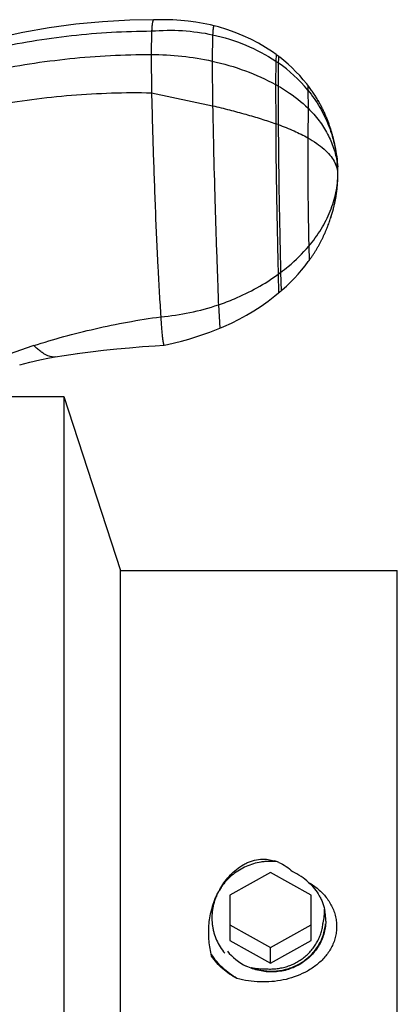
# Model space of a CAD drawing. Units: inches. Extents: x 0 to 11, y 0 to 8.5.
# Drawn here: x 4.3 to 4.4, y 3.3 to 3.6 of the extents above; entities that cross this region are included whole.
import ezdxf

# ---------------------------------------------------------------- set-up
doc = ezdxf.new("R2010")
doc.units = ezdxf.units.IN
doc.header["$LTSCALE"] = 0.605
doc.header["$MEASUREMENT"] = 0
doc.layers.add('ALL_ASSEMBLY_MEMBERS', color=7, linetype='CONTINUOUS')

msp = doc.modelspace()

# ---------------------------------------------------------------- linework, layer by layer
at = {"layer": 'ALL_ASSEMBLY_MEMBERS', "color": 7, "linetype": 'CONTINUOUS'}
for p, q in [((4.3545875405, 3.6225212962), (4.3473410765, 3.6224286946)), ((4.3545875405, 3.6225212962), (4.3545836182, 3.6225211991)), ((4.3557440938, 3.6225749434), (4.354583773, 3.6225341521)), ((4.3731671903, 3.6207185349), (4.3720793518, 3.6209787401)), ((4.3933700554, 3.6110538974), (4.3930466608, 3.6113011784)), ((4.4021166882, 3.6022913368), (4.4019873141, 3.6024588592)), ((4.4023327264, 3.6020075997), (4.4021145712, 3.6022940924)), ((4.4024404595, 3.6018641976), (4.4022264322, 3.6021478346)), ((4.4025502272, 3.6017167527), (4.4023352676, 3.6020042318)), ((4.4027583148, 3.6014334636), (4.4025472992, 3.6017207034)), ((4.4028624965, 3.6012897335), (4.4026563578, 3.6015728918)), ((4.4029693972, 3.6011409072), (4.4027615944, 3.6014289585)), ((4.4031736655, 3.6008526536), (4.4029657987, 3.6011459394)), ((4.4033744278, 3.6005642543), (4.403169779, 3.6008581863)), ((4.403571713, 3.6002757649), (4.4033702819, 3.6005702622)), ((4.4037655517, 3.5999872378), (4.4035673342, 3.6002822239)), ((4.4039559734, 3.5996987272), (4.4037609649, 3.5999941247)), ((4.4041430079, 3.5994102863), (4.4039512013, 3.5997060204)), ((4.4043266864, 3.5991219652), (4.4041380713, 3.5994179654)), ((4.4045070392, 3.5988338157), (4.4043216046, 3.5991300111)), ((4.4046840967, 3.5985458884), (4.4045018297, 3.5988422106)), ((4.404857891, 3.5982582312), (4.4046787753, 3.5985546166)), ((4.4050284529, 3.5979708935), (4.4048524719, 3.5982672779)), ((4.4051958135, 3.5976839235), (4.4050229489, 3.5979802456)), ((4.4053600054, 3.5973973668), (4.4051902356, 3.5976935699)), ((4.4055210599, 3.5971112704), (4.4053543636, 3.5974072977)), ((4.4056790102, 3.5968256776), (4.4055153627, 3.5971214778)), ((4.40583389, 3.5965406301), (4.4056732646, 3.5968361555)), ((4.4059857322, 3.5962561704), (4.4058281019, 3.5965513741)), ((4.4061345699, 3.5959723398), (4.4059799065, 3.5962671779)), ((4.4062804369, 3.5956891784), (4.4061287101, 3.5959836105)), ((4.4064233661, 3.5954067262), (4.4062745456, 3.5957007132)), ((4.4065633909, 3.5951250227), (4.4064174449, 3.5954185283)), ((4.4067005448, 3.5948441055), (4.4065574402, 3.5951370975)), ((4.4068348612, 3.5945640128), (4.4066945646, 3.5948564599)), ((4.4069663732, 3.5942847818), (4.4068288502, 3.5945766559)), ((4.4070951145, 3.5940064483), (4.4069603295, 3.5942977251)), ((4.4072211185, 3.5937290482), (4.4070890356, 3.5940197048)), ((4.4073444182, 3.5934526169), (4.407215001, 3.5937426331)), ((4.4074650475, 3.5931771881), (4.4073382581, 3.5934665479)), ((4.4075830394, 3.5929027958), (4.4074588403, 3.5931914845)), ((4.4076984273, 3.5926294733), (4.4075767802, 3.5929174792)), ((4.4078112445, 3.5923572525), (4.4076921103, 3.5926445678)), ((4.4079215243, 3.5920861655), (4.407804864, 3.5923727838)), ((4.4080292998, 3.5918162437), (4.4079150739, 3.5921021617)), ((4.4081346043, 3.5915475172), (4.4080227726, 3.5918327355)), ((4.4082374708, 3.5912800161), (4.4081279935, 3.5915645368)), ((4.4083379322, 3.5910137703), (4.4082307692, 3.5912975983)), ((4.4084360218, 3.5907488078), (4.4083311323, 3.5910319523)), ((4.4085317732, 3.5904851549), (4.4084291161, 3.5907676286)), ((4.4086252164, 3.5902228468), (4.408524754, 3.5905046556)), ((4.4087163765, 3.5899619333), (4.408618076, 3.5902430711)), ((4.4088052657, 3.5897025029), (4.4087091053, 3.5899829323)), ((4.4088918925, 3.5894446594), (4.4087978485, 3.5897243465)), ((4.4089762763, 3.5891884778), (4.4088843062, 3.5894674444)), ((4.4090584297, 3.5889340586), (4.408968494, 3.5892123185)), ((4.4091383665, 3.588681502), (4.4090504178, 3.5889590954)), ((4.40921611, 3.5884308829), (4.4091300858, 3.5887079013)), ((4.4092916767, 3.5881823013), (4.4092075186, 3.588458829)), ((4.4093650846, 3.5879358571), (4.4092827278, 3.5882120047)), ((4.4094363603, 3.5876916246), (4.4093557267, 3.5879675548)), ((4.4095055234, 3.5874497057), (4.4094265408, 3.5877255716)), ((4.4095725958, 3.5872101983), (4.4094951822, 3.5874861963)), ((4.4096376186, 3.5869731343), (4.4095616907, 3.5872494792)), ((4.4097006451, 3.5867384985), (4.4096261194, 3.5870154205)), ((4.4097617465, 3.5865062006), (4.4096885437, 3.5867839331)), ((4.4098209799, 3.5862761946), (4.4097490374, 3.586554924)), ((4.4098784089, 3.5860484004), (4.4098076611, 3.5863283393)), ((4.4099340949, 3.5858227369), (4.409864483, 3.5861040868)), ((4.4099880888, 3.5855991551), (4.4099195687, 3.5858820732)), ((4.4100404479, 3.585377572), (4.4099729722, 3.5856622414)), ((4.4100912272, 3.5851579039), (4.4100247546, 3.5854444961)), ((4.4101404721, 3.5849400993), (4.4100749745, 3.5852287414)), ((4.4101882339, 3.584724073), (4.4101236796, 3.5850149175)), ((4.4102345615, 3.5845097389), (4.4101709246, 3.584802926)), ((4.4102794951, 3.5842970436), (4.4102167622, 3.5845926656)), ((4.4103230817, 3.584085892), (4.4102612298, 3.5843840949)), ((4.4103653576, 3.5838762317), (4.4103043647, 3.5841771685)), ((4.4103860129, 3.5837719553), (4.410346188, 3.5839719138)), ((4.4104063486, 3.5836680572), (4.4103666154, 3.5838699173)), ((4.4104259943, 3.5835664805), (4.4103867235, 3.5837683454)), ((4.4104825796, 3.5832669129), (4.4104263678, 3.5835645377)), ((4.4105187896, 3.5830693778), (4.4104654656, 3.5833586508)), ((4.4105538157, 3.5828736009), (4.4105033243, 3.5831543298)), ((4.4105926729, 3.5826505858), (4.4105399621, 3.5829516084)), ((4.4106363505, 3.5823919548), (4.4105876806, 3.5826795983)), ((4.4106746956, 3.5821573017), (4.4106263442, 3.5824519894)), ((4.4107119818, 3.5819216335), (4.4106674117, 3.5822024547)), ((4.4107496992, 3.5816749554), (4.4107055219, 3.5819630236)), ((4.4107810594, 3.5814628651), (4.4107403799, 3.5817367269)), ((4.4108195075, 3.5811932163), (4.4107778052, 3.5814851875)), ((4.4108558903, 3.5809271342), (4.4108179974, 3.581204022)), ((4.4108799092, 3.5807449703), (4.4108439401, 3.5810157849)), ((4.4109141227, 3.5804754584), (4.4108788494, 3.580753125)), ((4.4109462168, 3.5802105584), (4.4109117404, 3.5804946346)), ((4.4109717714, 3.5799900883), (4.4109426897, 3.580240295)), ((4.4109901567, 3.5798255789), (4.4109664685, 3.5800365923)), ((4.4110043149, 3.5796951884), (4.4109858274, 3.5798647906)), ((4.4110246284, 3.5795019186), (4.4109990561, 3.5797440141)), ((4.4110485732, 3.5792636009), (4.4110219509, 3.5795278357)), ((4.4110709377, 3.5790292077), (4.411046851, 3.5792811546)), ((4.4110917566, 3.5787990491), (4.4110699807, 3.5790394957)), ((4.4111110729, 3.578573395), (4.4110914225, 3.5788028442)), ((4.4111235474, 3.5784204882), (4.4111048037, 3.578648032)), ((4.4111407613, 3.5781987108), (4.4111231446, 3.5784255218)), ((4.4111565431, 3.5779825409), (4.4111400998, 3.5782074874)), ((4.4111747323, 3.5777148947), (4.4111557497, 3.5779937388)), ((4.411188144, 3.5775021872), (4.4111709998, 3.577771637)), ((4.4112096747, 3.5771315554), (4.4111873409, 3.5775153381)), ((4.4112270755, 3.5767946657), (4.411207262, 3.5771748191)), ((4.4112412635, 3.5764738659), (4.411225336, 3.5768306554)), ((4.4112523522, 3.576171489), (4.4112400909, 3.5765026133)), ((4.4112471546, 3.5738553379), (4.4112534277, 3.5740553321)), ((4.4112605126, 3.5758898348), (4.4112516311, 3.5761932823)), ((4.4112534277, 3.5740553321), (4.4112585593, 3.5742479242)), ((4.4112561392, 3.5741528999), (4.4112608148, 3.5743453983)), ((4.4112660102, 3.5756301817), (4.4112601245, 3.575905204)), ((4.4112608148, 3.5743453983), (4.4112644992, 3.5745326496)), ((4.4112627854, 3.5744401107), (4.4112660001, 3.5746250349)), ((4.4112645161, 3.5745336266), (4.411267265, 3.5747155381)), ((4.4112691611, 3.5753932436), (4.4112658442, 3.5756397542)), ((4.411267265, 3.5747155381), (4.411269115, 3.5748897718)), ((4.4112691148, 3.5748897395), (4.4112701115, 3.5750534616)), ((4.4112702912, 3.5751802959), (4.4112691197, 3.5753976728)), ((4.4112701115, 3.5750534616), (4.4112702913, 3.575180068)), ((4.4110123148, 3.5706063919), (4.4110379554, 3.5708443425)), ((4.411037181, 3.5708369699), (4.4110613082, 3.571072655)), ((4.4110606008, 3.5710655581), (4.4110832504, 3.5712989908)), ((4.4110826074, 3.5712921763), (4.4111038135, 3.5715233589)), ((4.4111032321, 3.5715168329), (4.4111230291, 3.5717457768)), ((4.4111225065, 3.5717395445), (4.4111409281, 3.5719662614)), ((4.4111404613, 3.5719603275), (4.4111571257, 3.5721791853)), ((4.4111493928, 3.5720757774), (4.4111653719, 3.5722933768)), ((4.4111649834, 3.5722878983), (4.4111797667, 3.572503887)), ((4.4111728931, 3.5724014545), (4.4111870168, 3.572616179)), ((4.4111866995, 3.5726111662), (4.4111999377, 3.5728289768)), ((4.4111996641, 3.5728242806), (4.4112114518, 3.573035502)), ((4.4112059575, 3.5729346861), (4.4112169079, 3.57314031)), ((4.4112116862, 3.5730399037), (4.411222268, 3.5732485333)), ((4.4112220774, 3.5732445855), (4.4112317039, 3.5734546003)), ((4.4112315582, 3.5734512402), (4.4112398968, 3.5736546577)), ((4.4112359949, 3.573556467), (4.4112436578, 3.5737553204)), ((4.4112400095, 3.573657583), (4.4112472397, 3.5738578601)), ((4.4105879505, 3.5676773473), (4.4106347628, 3.5679431463)), ((4.4106330305, 3.5679331391), (4.4106778549, 3.5681965995)), ((4.4106762086, 3.568186751), (4.4107190892, 3.5684478828)), ((4.4107175283, 3.5684382037), (4.4107585066, 3.568697006)), ((4.4107570303, 3.568687507), (4.4107961489, 3.5689439901)), ((4.4107947563, 3.5689346823), (4.4108320569, 3.5691888569)), ((4.4108307468, 3.5691797515), (4.4108662686, 3.5694316162)), ((4.41086504, 3.569422725), (4.4108988239, 3.5696722951)), ((4.4108976758, 3.5696636327), (4.4109297543, 3.5699108643)), ((4.4109286856, 3.5699024462), (4.4109590948, 3.570147323)), ((4.410958104, 3.5701391619), (4.4109868835, 3.5703816991)), ((4.4109859674, 3.5703737955), (4.4110131588, 3.5706140331)), ((4.4099522061, 3.564710814), (4.4100245773, 3.5650049124)), ((4.4100218344, 3.5649936104), (4.4100914688, 3.5652845423)), ((4.4100888306, 3.5652733637), (4.4101558258, 3.5655612568)), ((4.4101532889, 3.5655501983), (4.4102177555, 3.5658352593)), ((4.4102153158, 3.5658243135), (4.4102773604, 3.566106761)), ((4.4102750133, 3.5660959169), (4.4103347136, 3.566375863)), ((4.4103324553, 3.566365113), (4.4103898907, 3.5666426967)), ((4.4103877208, 3.5666320473), (4.410442938, 3.5669072647)), ((4.4104408562, 3.5668967242), (4.4104939021, 3.5671695759)), ((4.4104919082, 3.567159154), (4.4105428305, 3.5674296488)), ((4.4105409242, 3.5674193552), (4.4105897696, 3.5676875027)), ((4.4090301327, 3.5615139806), (4.4091392857, 3.5618512836)), ((4.4091354354, 3.5618392343), (4.4092403318, 3.5621716418)), ((4.4092365737, 3.5621595807), (4.4093373841, 3.5624872202)), ((4.4093337229, 3.5624751685), (4.4094306429, 3.562798278)), ((4.4094270824, 3.5627862547), (4.4095202865, 3.5631050362)), ((4.4095168305, 3.5630930621), (4.4096064565, 3.5634076196)), ((4.4096031084, 3.5633957147), (4.409689304, 3.5637062104)), ((4.4096860661, 3.5636943921), (4.4097689738, 3.5640009951)), ((4.409765847, 3.563989277), (4.4098076496, 3.5641469781)), ((4.4098045785, 3.5641353147), (4.4098827887, 3.5644363277)), ((4.4098798285, 3.5644247796), (4.4099550566, 3.5647222405)), ((4.4078683316, 3.5583580356), (4.4080172474, 3.5587262516)), ((4.4079476281, 3.5585529961), (4.408094076, 3.5589197886)), ((4.4080898313, 3.5589090305), (4.4082312746, 3.5592717754)), ((4.4081654184, 3.5591017769), (4.4083043662, 3.5594627797)), ((4.4083001181, 3.55945161), (4.4084383121, 3.559819453)), ((4.4084340802, 3.5598080484), (4.4085672498, 3.5601713769)), ((4.4085630498, 3.5601597749), (4.4086912291, 3.560518261)), ((4.4086870765, 3.5605065014), (4.4088102447, 3.5608596385)), ((4.4088061548, 3.5608477648), (4.4089244673, 3.561195534)), ((4.40892045, 3.5611835764), (4.4090340697, 3.561525996)), ((4.4065945454, 3.555516691), (4.4066919679, 3.5557173784)), ((4.4066882323, 3.5557096386), (4.4067843759, 3.5559099853)), ((4.4067805951, 3.5559020611), (4.4068754966, 3.5561021162)), ((4.406871672, 3.556094007), (4.4069653412, 3.5562937645)), ((4.4069614742, 3.5562854698), (4.4070539187, 3.5564849192)), ((4.4070500107, 3.5564764384), (4.4071412625, 3.5566756234)), ((4.407137315, 3.5566669562), (4.4072273963, 3.5568659006)), ((4.4072234104, 3.556857046), (4.4073123148, 3.5570557109)), ((4.4073082921, 3.5570466686), (4.4073960081, 3.5572450029)), ((4.4073919509, 3.5572357747), (4.4075556592, 3.5576124507)), ((4.4074784961, 3.5574337912), (4.4076398174, 3.5578096448)), ((4.4076356712, 3.5577998714), (4.4077920195, 3.5581727288)), ((4.4077186246, 3.5579965825), (4.4078725414, 3.5583683235)), ((4.4053601075, 3.5531586868), (4.4054743054, 3.5533639093)), ((4.4054712438, 3.5533583761), (4.4055839181, 3.5535631636)), ((4.4055839181, 3.5535631636), (4.405691983, 3.5537618408)), ((4.4057952582, 3.553953842), (4.4059035235, 3.5541574151)), ((4.4059002076, 3.5541511446), (4.4060070558, 3.5543543449)), ((4.4060036812, 3.5543478907), (4.406109123, 3.5545507067)), ((4.4061056916, 3.5545440689), (4.4062097378, 3.5547464895)), ((4.4062062516, 3.5547396683), (4.4063089418, 3.5549417395)), ((4.4063054024, 3.5549347348), (4.4064067467, 3.5551364461)), ((4.4064031558, 3.5551292579), (4.4065031642, 3.5553305993)), ((4.4064995235, 3.5553232275), (4.4065982343, 3.5555242467)), ((4.4040260674, 3.5509212264), (4.4041584458, 3.5511312367)), ((4.4041562791, 3.5511277796), (4.4042868922, 3.5513373631)), ((4.4046587269, 3.5519476821), (4.4047824855, 3.5521554921)), ((4.4047798727, 3.5521510798), (4.4049019685, 3.5523584321)), ((4.402437857, 3.5485742868), (4.4026153459, 3.5488220429)), ((4.3937966427, 3.5391845383), (4.3941492441, 3.539489903)), ((4.3578276402, 3.522474685), (4.3578336603, 3.5224754872)), ((4.3578335154, 3.5224760846), (4.3588218503, 3.522682476)), ((4.3588218503, 3.522682476), (4.3610286971, 3.5231840836)), ((4.3610286971, 3.5231840836), (4.3632238094, 3.5237391998)), ((4.3311489694, 3.5199225368), (4.3352052876, 3.520458215)), ((4.3352022602, 3.5204578898), (4.339242258, 3.5209289595)), ((4.3392389612, 3.5209286346), (4.343259038, 3.52134287)), ((4.3432557892, 3.5213425751), (4.3472342589, 3.5217052001)), ((4.347236326, 3.5217053667), (4.3511718099, 3.5220225697)), ((4.3134322184, 3.5164030951), (4.3165125942, 3.5172118454)), ((4.3243470955, 3.5188603616), (4.3243532671, 3.5188614304)), ((4.289335375, 3.5067058552), (4.3270203074, 3.5067058552)), ((4.3270203074, 3.5067058552), (4.3444035112, 3.4532058552)), ((4.3270203074, 3.5067058552), (4.3270203074, 3.2279558552)), ((4.3444035112, 3.4532058552), (4.4295203074, 3.4532058552)), ((4.3444035112, 3.2814558552), (4.3444035112, 3.4532058552)), ((4.4295203074, 3.2814581959), (4.4295203074, 3.4532035145)), ((4.3893146032, 3.3643405584), (4.3917079225, 3.3638851866)), ((4.3905203074, 3.3602437462), (4.3780203074, 3.353272777)), ((4.4030203074, 3.353272777), (4.3905203074, 3.3602437462)), ((4.3780203074, 3.353272777), (4.3780203074, 3.3393308386)), ((4.4030203074, 3.3393308386), (4.4030203074, 3.353272777)), ((4.3780203074, 3.3441836957), (4.3905203074, 3.3372127265)), ((4.3905203074, 3.3372127265), (4.4030203074, 3.3441836957)), ((4.3780203074, 3.3393308386), (4.3905203074, 3.3323598694)), ((4.3905203074, 3.3323598694), (4.4030203074, 3.3393308386)), ((4.3905203074, 3.3323598694), (4.3905203074, 3.3372127265))]:
    msp.add_line(p, q, dxfattribs=at)
at = {"layer": 'ALL_ASSEMBLY_MEMBERS', "color": 9, "linetype": 'CONTINUOUS'}
for p, q in [((4.3539740569, 3.6191186827), (4.3538205045, 3.6119014131)), ((4.3727404629, 3.6179567946), (4.3725841525, 3.609862884)), ((4.3538205193, 3.6119014131), (4.3539740716, 3.6001140568)), ((4.3922595122, 3.6118861166), (4.3921266025, 3.6098391183)), ((4.3929627745, 3.6106850339), (4.3929312143, 3.6092914213)), ((4.3930255314, 3.6112858735), (4.3929627745, 3.6106850339)), ((4.3725841525, 3.609862884), (4.3727404629, 3.5961303932)), ((4.3921266025, 3.6098391183), (4.3921210539, 3.6026311659)), ((4.3929312143, 3.6092914213), (4.3929379066, 3.6021755085)), ((4.3921210539, 3.6026311659), (4.3921266025, 3.590613278)), ((4.3929379066, 3.6021755085), (4.3929312143, 3.5903263771)), ((4.4019873141, 3.6024588592), (4.4020090157, 3.6009292995)), ((4.3539746146, 3.6001140675), (4.3727404629, 3.5961303932)), ((4.4020090157, 3.6009292995), (4.4021001885, 3.5953338197)), ((4.4021001885, 3.5953338197), (4.4020090157, 3.5862505324)), ((4.4101437928, 3.5790649613), (4.4109719118, 3.5771219035)), ((4.402294507, 3.5529389813), (4.4024378346, 3.5485742559)), ((4.3928805351, 3.5442814895), (4.3930333714, 3.5385410924)), ((4.3936409256, 3.54484437), (4.39379447, 3.5391855936)), ((4.3745188658, 3.5348878205), (4.3749191832, 3.5276676157))]:
    msp.add_line(p, q, dxfattribs=at)
at = {"layer": 'ALL_ASSEMBLY_MEMBERS', "color": 7, "linetype": 'CONTINUOUS'}
for points in [[(4.3473410874, 3.6224286947), (4.3389343411, 3.6219846284), (4.3306397796, 3.6211969859), (4.3224505172, 3.6200816988), (4.3143755846, 3.6186538591), (4.3064488634, 3.6169328901), (4.2986920653, 3.6149372562), (4.2911062624, 3.6126793883), (4.2837050809, 3.6101735439), (4.27650327, 3.6074339536), (4.2695131643, 3.6044736847)], [(4.3720793473, 3.6209787412), (4.3698450461, 3.6214483409), (4.3675719554, 3.6218398744), (4.3652643988, 3.6221517829), (4.3629253792, 3.6223827382), (4.3605565359, 3.6225313814), (4.3581611299, 3.62259603), (4.3557440938, 3.6225749434)], [(4.3922595122, 3.6118861166), (4.3911482385, 3.6126735437), (4.3890231729, 3.6140631988), (4.3868102532, 3.6153627), (4.3845120395, 3.6165681653), (4.3821327194, 3.6176748264), (4.3796783526, 3.6186773419), (4.3771538912, 3.6195711982), (4.3745629434, 3.6203523939), (4.3731672713, 3.6207185147)], [(4.393048508, 3.6112997784), (4.3927885263, 3.6114955563), (4.392527294, 3.6116897161), (4.3922648401, 3.6118822349)], [(4.4019873298, 3.6024588388), (4.4016799028, 3.602850638), (4.4006208125, 3.604139821), (4.3995171336, 3.6053924268), (4.3983696158, 3.6066073052), (4.3971795301, 3.6077827519), (4.3959487331, 3.6089166225), (4.3946786193, 3.6100073631), (4.3933700554, 3.6110538974)], [(4.4048992748, 3.5523538315), (4.4050169809, 3.5525559767), (4.4051330063, 3.5527575011), (4.4052473664, 3.5529583907), (4.4053631002, 3.5531640346)], [(4.4049019685, 3.5523584321), (4.405019753, 3.5525607652), (4.4051358544, 3.5527624767), (4.405250288, 3.5529635526)], [(4.4055807898, 3.5535574456), (4.4056887901, 3.5537559383), (4.4057985137, 3.5539599287)], [(4.4026144483, 3.5488207814), (4.4027650256, 3.5490336349), (4.4029134159, 3.5492458599), (4.4030596744, 3.5494574843), (4.4032038213, 3.5496684868), (4.4033458766, 3.5498788465), (4.403487538, 3.5500910708)], [(4.4026153459, 3.5488220429), (4.4027660575, 3.5490351021), (4.4029145778, 3.5492475315), (4.4030609625, 3.5494593591), (4.4032052317, 3.5496705635), (4.4033474056, 3.5498811239)], [(4.4034858942, 3.5500885939), (4.4036238932, 3.5502977092), (4.4037598926, 3.5505061732), (4.4038939447, 3.5507140184), (4.4040281361, 3.5509244896)], [(4.403487538, 3.5500910708), (4.4036256483, 3.5503003843), (4.4037617556, 3.5505090454), (4.4038959121, 3.5507170867)], [(4.4042846304, 3.5513337131), (4.4044111386, 3.5515390099), (4.4045358209, 3.5517436536), (4.4046612561, 3.5519519051)], [(4.4042868922, 3.5513373631), (4.4044134924, 3.5515428518), (4.4045382638, 3.5517476865)], [(4.3941492441, 3.539489903), (4.3954366859, 3.5406509222), (4.3966773191, 3.5418427846), (4.3978703117, 3.5430630747), (4.3990152553, 3.544309809), (4.400112098, 3.5455814832), (4.40116044, 3.5468763021), (4.4021595997, 3.5481921321), (4.4024378346, 3.5485742559)], [(4.3749191832, 3.5276676157), (4.3761516446, 3.5281848104), (4.3785301614, 3.5292652516), (4.380871636, 3.5304384267), (4.3831721233, 3.5317019839), (4.3854279382, 3.5330536841), (4.3876355861, 3.5344914092), (4.389791374, 3.536012918), (4.3918914966, 3.537615832), (4.3930334051, 3.5385411211)], [(4.3930333714, 3.5385410924), (4.3932880727, 3.53875319), (4.3935408797, 3.5389662892), (4.3937921084, 3.5391806454)], [(4.3632238094, 3.5237391998), (4.3654064043, 3.5243471921), (4.3675734865, 3.5250067582), (4.3697198519, 3.5257156356), (4.3718426269, 3.526471981), (4.3739412883, 3.5272746642), (4.374919254, 3.5276676446)], [(4.3511708457, 3.5220225011), (4.3550758132, 3.5223000318), (4.3578276402, 3.522474685)], [(4.3243532671, 3.5188614304), (4.3270674817, 3.5193116837), (4.3311513942, 3.5199228206)], [(4.3165125942, 3.5172118454), (4.3195792352, 3.517927086), (4.3226250045, 3.5185484776), (4.3243470955, 3.5188603616)]]:
    msp.add_lwpolyline(points, dxfattribs=at)
at = {"layer": 'ALL_ASSEMBLY_MEMBERS', "color": 9, "linetype": 'CONTINUOUS'}
for centre, radius, start, end in [((4.3627743568, 3.5658533949), 0.0528800358, 55.2296787337, 56.2843019108), ((4.3674434196, 3.5725138034), 0.0447461826, 39.4227529777, 55.2770878382), ((4.3612060172, 3.546250064), 0.0643006077, 60.4295846162, 61.2630424539), ((4.3542002543, 3.4829773628), 0.1141222946, 70.1608227966, 70.5896960473), ((4.4035165067, 3.5749671283), 0.007760549, 8.6934847169, 16.1204511935), ((4.4039253826, 3.575036867), 0.0073458332, 0.9010540629, 8.6378210646), ((4.3587029565, 3.5912467384), 0.0580847784, 306.044153228, 306.9773719585), ((4.3501224988, 3.6079264029), 0.0770053066, 274.9684778787, 288.47036425)]:
    msp.add_arc(centre, radius, start, end, dxfattribs=at)
at = {"layer": 'ALL_ASSEMBLY_MEMBERS', "color": 7, "linetype": 'CONTINUOUS'}
for centre, radius, start, end in [((4.3867777353, 3.5751074254), 0.0244942382, 4.2449153256, 8.4196378741), ((4.3873042568, 3.5751494019), 0.0239660541, 0.0733137577, 4.2380105663), ((4.3760657511, 3.3416749761), 0.1898605819, 107.878138375, 112.3567647461), ((4.3905205896, 3.3450584157), 0.0186300533, 83.7153613551, 91.7502158296), ((4.3880938821, 3.3519223848), 0.0124967962, 66.6208527779, 73.1900907241), ((4.3903462276, 3.3447867661), 0.0172128637, 46.2099785012, 66.1530802772), ((4.3917964319, 3.3483625212), 0.0153387723, 346.6416697005, 2.3055598874), ((4.3921815132, 3.3455834746), 0.0153390524, 4.4056797061, 9.9428534076), ((4.3922652563, 3.3455903766), 0.0152550266, 0.5292059347, 4.4039947129), ((4.3923577167, 3.3455916075), 0.0151625572, 358.8281246204, 0.0093885269), ((4.3923300435, 3.3455916553), 0.0151902304, 0.0091914583, 0.5266403614), ((4.3906920704, 3.3470197168), 0.0173030088, 219.1170187721, 243.9125791769), ((4.3883879547, 3.3476186449), 0.0169762606, 257.5085879183, 272.0423859077)]:
    msp.add_arc(centre, radius, start, end, dxfattribs=at)
for points, knots in [([(4.3545840247, 3.6225211966), (4.3545680364, 3.6225204071), (4.3545322945, 3.6225065207), (4.3544877776, 3.6224600813), (4.3544449611, 3.6223897888), (4.3544031953, 3.6222940261), (4.3543621536, 3.6221724923), (4.3543219393, 3.6220248744), (4.3542825766, 3.621851116), (4.3542281313, 3.6215677242), (4.3541645729, 3.6211474279), (4.3540956275, 3.620564107), (4.3540307292, 3.6198763685), (4.3539929234, 3.6193827939), (4.353974412, 3.6191186794)], [0, 0, 0, 0, 0.0136718201, 0.0310810288, 0.0541461353, 0.0836989622, 0.1201254287, 0.1636254146, 0.2143121973, 0.2722543049, 0.4100551865, 0.5772345759, 0.7738734849, 1, 1, 1, 1]), ([(4.3539744005, 3.6001140633), (4.3541116274, 3.5940718206), (4.3544488139, 3.5819105459), (4.3550976978, 3.5639780081), (4.3557555248, 3.5494545107), (4.3563347834, 3.5386473041), (4.3566371047, 3.5336119831), (4.3567916293, 3.5312104405)], [0, 0, 0, 0, 0.2629063436, 0.5292120075, 0.78057065, 0.8953164653, 1, 1, 1, 1]), ([(4.4021001885, 3.5953338197), (4.4033057069, 3.59414422), (4.4055081762, 3.5916491543), (4.4081608561, 3.5875353063), (4.4100513502, 3.5832082772), (4.4107856552, 3.5801967104), (4.4110079796, 3.5786939229)], [0, 0, 0, 0, 0.2648423448, 0.518290503, 0.7624446456, 1, 1, 1, 1]), ([(4.317783083, 3.5223638248), (4.3208369915, 3.5233519343), (4.3270789835, 3.525209874), (4.3366797989, 3.5276119891), (4.3466150613, 3.5296491377), (4.3533694868, 3.5307359947), (4.356791748, 3.531210444)], [0, 0, 0, 0, 0.2404551564, 0.4876843531, 0.7411755339, 1, 1, 1, 1]), ([(4.3567911227, 3.5312104257), (4.3568364677, 3.5305058021), (4.356925081, 3.5291985556), (4.3570646844, 3.5273889667), (4.3572000381, 3.5258783675), (4.3573147283, 3.524803562), (4.3574062956, 3.5240881598), (4.3574691727, 3.523657036), (4.3575305475, 3.5232951019), (4.3575903698, 3.5230014233), (4.3576417523, 3.5227994089), (4.3576836358, 3.5226719191), (4.3577121376, 3.5226003432), (4.35774016, 3.5225448088), (4.3577679172, 3.5225050244), (4.3577960576, 3.5224797901), (4.3578177978, 3.5224740176), (4.3578271491, 3.5224746553)], [0, 0, 0, 0, 0.2393565641, 0.4441590369, 0.6152481047, 0.7534774845, 0.8105451031, 0.8597330131, 0.9011633062, 0.9349708178, 0.9613171415, 0.9717622261, 0.9804400906, 0.9874150417, 0.9927993611, 0.9968226001, 1, 1, 1, 1]), ([(4.3724232212, 3.3345739732), (4.3720459259, 3.3360869607), (4.3715140559, 3.3392039624), (4.3714765459, 3.3439877163), (4.3722650783, 3.3487898078), (4.3739215733, 3.3534387169), (4.3764598077, 3.3577274968), (4.3793332547, 3.3607835369), (4.3817373407, 3.3624455256), (4.3832183635, 3.363217083), (4.3847631265, 3.3638514628), (4.38680016, 3.3643635739), (4.3884832873, 3.3644086395), (4.3893146032, 3.3643405584)], [0, 0, 0, 0, 0.119486011, 0.2411627058, 0.3649554372, 0.4904781945, 0.6171573923, 0.7443997636, 0.8082656566, 0.8402192518, 0.8722004125, 0.9360855443, 1, 1, 1, 1]), ([(4.3899515854, 3.3636797776), (4.389555908, 3.3636676891), (4.3887652285, 3.3636183068), (4.3871953997, 3.3634191818), (4.3852642294, 3.3629835545), (4.3830380907, 3.3621707064), (4.3809415864, 3.3610818887), (4.3790113906, 3.3597358588), (4.3772812037, 3.3581561371), (4.3760292397, 3.3566652166), (4.3751571101, 3.355385728), (4.3747654411, 3.3547192657), (4.3745812949, 3.3543802985)], [0, 0, 0, 0, 0.0631994726, 0.1263716911, 0.2524999249, 0.3783168477, 0.5037109787, 0.6285991692, 0.7529325378, 0.8767002588, 0.9384137827, 1, 1, 1, 1]), ([(4.3930527839, 3.3633931829), (4.3938411345, 3.3630529277), (4.3953506313, 3.3622129115), (4.3966857377, 3.361122152), (4.3973052924, 3.3605301486)], [0, 0, 0, 0, 0.5005018769, 1, 1, 1, 1]), ([(4.4022578299, 3.3572124012), (4.4032959898, 3.3566247754), (4.4052646859, 3.3552566448), (4.4073458875, 3.3531025065), (4.4087044488, 3.3511550884), (4.4095508026, 3.3495974709), (4.4102062577, 3.3479598072), (4.4106540745, 3.3462638071), (4.4108829736, 3.3445353228), (4.4108865181, 3.3428021409), (4.410667029, 3.3410921994), (4.4102336506, 3.3394309981), (4.4096002683, 3.3378398286), (4.408514685, 3.3358331684), (4.4067449405, 3.333561951), (4.4041293815, 3.3312856071), (4.4001353936, 3.3288417041), (4.3956091874, 3.3273051585), (4.390901307, 3.3266326627), (4.3861182362, 3.3265205659), (4.3825346739, 3.3270614235), (4.3802361736, 3.3276934513)], [0, 0, 0, 0, 0.0636201471, 0.1269942598, 0.1585804493, 0.1900323388, 0.2213239216, 0.25243046, 0.2833391656, 0.3140556712, 0.3446024669, 0.3750258525, 0.4053741309, 0.4357105907, 0.49646632, 0.5577254534, 0.6196632537, 0.7452888687, 0.8089866964, 0.8728688095, 1, 1, 1, 1]), ([(4.4022578299, 3.3572124012), (4.4029140704, 3.3566245631), (4.4041291711, 3.3553431488), (4.4053640077, 3.3535185153), (4.406153636, 3.3519588629), (4.4068063647, 3.3503490203), (4.4071407537, 3.3490844112), (4.4072901801, 3.3482320051)], [0, 0, 0, 0, 0.2522520798, 0.5030359657, 0.6278213, 0.7522204753, 1, 1, 1, 1]), ([(4.373993627, 3.3531909846), (4.3738330167, 3.3528314842), (4.3735367573, 3.3521016821), (4.3731698062, 3.3509797012), (4.3728821416, 3.3498362723), (4.3726751654, 3.3486766758), (4.3725497962, 3.3475062087), (4.3725066066, 3.3463302294), (4.3725458287, 3.345154119), (4.3726672097, 3.3439832733), (4.3728703115, 3.342822987), (4.3732486923, 3.3412968906), (4.3739215787, 3.3394399282), (4.3750313156, 3.3373403106), (4.3759584096, 3.3360518026), (4.3764637967, 3.3354414975)], [0, 0, 0, 0, 0.0625746042, 0.1250544754, 0.1874564835, 0.2497983121, 0.3120994907, 0.3743797041, 0.4366595786, 0.4989589591, 0.5612983324, 0.6236974689, 0.7486664762, 0.8740718663, 1, 1, 1, 1]), ([(4.4075171025, 3.3452815081), (4.4074896474, 3.3439396646), (4.4070745169, 3.341242521), (4.405691357, 3.3381212806), (4.4041293559, 3.3358900179), (4.4027403332, 3.3343652718), (4.4011602545, 3.333020699), (4.3994133812, 3.3318782771), (4.3975278685, 3.3309551448), (4.3955324062, 3.3302682454), (4.3934589789, 3.3298264405), (4.3913394416, 3.3296399181), (4.3892072166, 3.3297094882), (4.3870955014, 3.3300371448), (4.385037532, 3.3306163633), (4.3837213415, 3.3311660298), (4.3830832108, 3.3314794669)], [0, 0, 0, 0, 0.1209261849, 0.2425883433, 0.3039938359, 0.3657598651, 0.4279043949, 0.4904361661, 0.5533356229, 0.6165753574, 0.6801067551, 0.7438745522, 0.8078150017, 0.8718588893, 0.9359427536, 1, 1, 1, 1]), ([(4.384711428, 3.3310329537), (4.3853215592, 3.3308064058), (4.3865679029, 3.3304203763), (4.3891233132, 3.329930391), (4.3923870866, 3.3298511265), (4.396205434, 3.3306161319), (4.3997294693, 3.3321960669), (4.4022769506, 3.3341312987), (4.4039886459, 3.3359809109), (4.405093641, 3.3374985787), (4.4060079573, 3.3391277693), (4.4067180286, 3.3408477647), (4.4072163999, 3.3426342271), (4.4074020838, 3.3438556343), (4.407457637, 3.344468394)], [0, 0, 0, 0, 0.0641149459, 0.1282086902, 0.2559208162, 0.3828887957, 0.5087316758, 0.6332144243, 0.6950321889, 0.7565207102, 0.8177097438, 0.8786462493, 0.9393881875, 1, 1, 1, 1]), ([(4.3889929684, 3.3306531687), (4.3895228851, 3.3306049124), (4.3905880307, 3.3305586789), (4.3921842247, 3.3306407849), (4.3937645304, 3.3308735776), (4.3950562655, 3.3311914362), (4.3960664135, 3.3315181804), (4.3970577237, 3.3318919585), (4.3982593618, 3.3324464802), (4.3996274778, 3.3332455452), (4.4009080702, 3.3341703068), (4.4020887101, 3.3352118359), (4.4031579788, 3.3363600357), (4.4039485008, 3.3373977162), (4.404515107, 3.3382693803), (4.4050360175, 3.3391654833), (4.4056010679, 3.3403304781), (4.4060457182, 3.3415448965), (4.4063260324, 3.3425376925), (4.4065554189, 3.3435416849), (4.406669971, 3.3443067589), (4.406720201, 3.3448186456)], [0, 0, 0, 0, 0.0634407392, 0.1268870916, 0.1902845958, 0.2536031577, 0.2852290842, 0.3168214349, 0.3798732118, 0.4427504263, 0.5054319579, 0.5679026066, 0.6301564253, 0.6921987258, 0.7231542195, 0.7540626104, 0.8157315329, 0.877251623, 0.9079751816, 0.9386771755, 1, 1, 1, 1]), ([(4.3802361736, 3.3276934513), (4.3786493092, 3.3285698199), (4.3756917173, 3.330722904), (4.3733727405, 3.3335545173), (4.3724201046, 3.3350843196)], [0, 0, 0, 0, 0.5014673562, 1, 1, 1, 1]), ([(4.3802361736, 3.3276934513), (4.3786605229, 3.3284862997), (4.3757133929, 3.3304523453), (4.3733773183, 3.3331232685), (4.3724232212, 3.3345739732)], [0, 0, 0, 0, 0.5039357671, 1, 1, 1, 1])]:
    msp.add_open_spline(points, degree=3, knots=knots, dxfattribs=at)
at = {"layer": 'ALL_ASSEMBLY_MEMBERS', "color": 9, "linetype": 'CONTINUOUS'}
for points, knots in [([(4.3539746146, 3.6191186776), (4.3571316685, 3.6193816593), (4.3634398208, 3.6194546764), (4.3696935322, 3.6186099654), (4.3727404629, 3.6179567946)], [0, 0, 0, 0, 0.5041241664, 1, 1, 1, 1]), ([(4.3731671903, 3.6207185349), (4.3731609744, 3.6207200799), (4.3731471255, 3.620720365), (4.3731271964, 3.6207107255), (4.3731086769, 3.6206929733), (4.3730824405, 3.6206556257), (4.3730526418, 3.6205886685), (4.3730202434, 3.6204871415), (4.3729890563, 3.6203594757), (4.3729591361, 3.6202080337), (4.372930638, 3.6200350445), (4.3728932665, 3.619769094), (4.3728518423, 3.6194026698), (4.3727942809, 3.6187723012), (4.3727606365, 3.6182853692), (4.3727404629, 3.6179567946)], [0, 0, 0, 0, 0.0067660921, 0.0140209006, 0.0227962251, 0.0336146868, 0.0620539484, 0.099718278, 0.146175039, 0.2007715179, 0.2627680586, 0.3313507601, 0.4844566621, 0.6522504602, 1, 1, 1, 1]), ([(4.2603426713, 3.598616058), (4.2673922135, 3.6019495905), (4.2783667411, 3.6063311781), (4.2934904557, 3.6109544584), (4.3052199223, 3.6138541295), (4.3171922275, 3.6161457226), (4.3334245864, 3.6183749536), (4.3457502528, 3.619085941), (4.3539746146, 3.6191186776)], [0, 0, 0, 0, 0.2422506116, 0.3660067998, 0.4911497018, 0.6174076276, 0.7445014516, 1, 1, 1, 1]), ([(4.3727404629, 3.6179567946), (4.376214027, 3.6172121665), (4.382975097, 3.6151055102), (4.3892283312, 3.61177318), (4.3921266025, 3.6098391183)], [0, 0, 0, 0, 0.5048422781, 1, 1, 1, 1]), ([(4.2588630001, 3.5920999334), (4.2660156862, 3.5953671589), (4.2771455303, 3.599643295), (4.2924691217, 3.6041292901), (4.304362946, 3.6069320856), (4.3165051724, 3.6091337348), (4.3329771366, 3.6112555898), (4.3454780682, 3.6119014131), (4.3538210709, 3.6119014131)], [0, 0, 0, 0, 0.2414688047, 0.3650516822, 0.4901588956, 0.6165087661, 0.7438090158, 1, 1, 1, 1]), ([(4.3538210709, 3.6119014131), (4.3569895061, 3.6119014131), (4.3632944471, 3.6115611606), (4.3695268689, 3.6105432682), (4.3725841525, 3.609862884)], [0, 0, 0, 0, 0.5028853368, 1, 1, 1, 1]), ([(4.3930466608, 3.6113011784), (4.3930450948, 3.6113023619), (4.3930412404, 3.6113041913), (4.3930348085, 3.6113014089), (4.393029791, 3.6112948309), (4.3930269796, 3.6112892227), (4.3930255314, 3.6112858735)], [0, 0, 0, 0, 0.1940387292, 0.3811324581, 0.6393087921, 1, 1, 1, 1]), ([(4.3725841525, 3.609862884), (4.3760506718, 3.6090914265), (4.3827555522, 3.6071360886), (4.3891311203, 3.6042706495), (4.3921210539, 3.6026311659)], [0, 0, 0, 0, 0.5101559298, 1, 1, 1, 1]), ([(4.3929379066, 3.6021755085), (4.3937973578, 3.6016878279), (4.3970600712, 3.5997057536), (4.4000862202, 3.5973211938), (4.4021001885, 3.5953338197)], [0, 0, 0, 0, 0.2588461398, 1, 1, 1, 1]), ([(4.2603426713, 3.5827397736), (4.2674092537, 3.585786261), (4.2783969139, 3.5897323139), (4.2935030535, 3.59379237), (4.3052320511, 3.5962821947), (4.3172035907, 3.5981801549), (4.3334485948, 3.599912031), (4.3457617088, 3.6002843572), (4.3539746146, 3.6001140675)], [0, 0, 0, 0, 0.2407017138, 0.3640934613, 0.4891395216, 0.6155575203, 0.7430529189, 1, 1, 1, 1]), ([(4.4020090157, 3.6009292995), (4.4033706371, 3.59926933), (4.4058254942, 3.5957258341), (4.4086207422, 3.5899040539), (4.4104839063, 3.5837166635), (4.4110741061, 3.5794416215), (4.4112003983, 3.5772942082)], [0, 0, 0, 0, 0.2501142155, 0.4996524897, 0.7494027318, 1, 1, 1, 1]), ([(4.3727404629, 3.5961303932), (4.3728170523, 3.5919555352), (4.3730269402, 3.5820625864), (4.3733724084, 3.5691521601), (4.3737320973, 3.5575501129), (4.3740155966, 3.5491228336), (4.3742790803, 3.5416193548), (4.3744449727, 3.5369824217), (4.3745188658, 3.5348878205)], [0, 0, 0, 0, 0.2044531363, 0.4845072727, 0.632371474, 0.7728108618, 0.897375652, 1, 1, 1, 1]), ([(4.3727404629, 3.5961303932), (4.3744727295, 3.5957226839), (4.3778732697, 3.5948888591), (4.3828494996, 3.5935520151), (4.3875879671, 3.5921463067), (4.3906464086, 3.5911348576), (4.3921266025, 3.590613278)], [0, 0, 0, 0, 0.2647589822, 0.5208595818, 0.7665132026, 1, 1, 1, 1]), ([(4.3921266025, 3.590613278), (4.3921316793, 3.5891428405), (4.3921516182, 3.5858521583), (4.3922259599, 3.5782517775), (4.3923534684, 3.5698750436), (4.392520343, 3.5611883267), (4.3926540825, 3.5549161682), (4.3927767833, 3.549319417), (4.3928500841, 3.5458530595), (4.3928805351, 3.5442814895)], [0, 0, 0, 0, 0.0951980701, 0.2130450048, 0.492078485, 0.637573886, 0.7755348076, 0.8982359862, 1, 1, 1, 1]), ([(4.3929312143, 3.5903263771), (4.3929342852, 3.5888804308), (4.3929500448, 3.5856467225), (4.3930154519, 3.5781838147), (4.3931339074, 3.5699626214), (4.3932921473, 3.561439083), (4.3934202464, 3.5552846143), (4.3935390184, 3.5497910818), (4.3936108197, 3.5463878364), (4.3936409256, 3.54484437)], [0, 0, 0, 0, 0.0953620312, 0.213268462, 0.4922053366, 0.637610452, 0.7755022775, 0.8981872565, 1, 1, 1, 1]), ([(4.3929312143, 3.5903263771), (4.3945696599, 3.5897351608), (4.3976571733, 3.5885067701), (4.4006362868, 3.587028793), (4.4020090157, 3.5862505324)], [0, 0, 0, 0, 0.5246777818, 1, 1, 1, 1]), ([(4.4020090157, 3.5862505324), (4.4019977144, 3.585173856), (4.4019819095, 3.5827822935), (4.4019749212, 3.5773064233), (4.4020211538, 3.5697795108), (4.4021395916, 3.5610672271), (4.4022466244, 3.5554394684), (4.402294507, 3.5529389813)], [0, 0, 0, 0, 0.0969628216, 0.2153694009, 0.4931149917, 0.7747833983, 1, 1, 1, 1]), ([(4.4020090157, 3.5862505324), (4.4029423892, 3.5857213618), (4.4046750475, 3.5846493055), (4.4069733473, 3.5828846461), (4.4088120584, 3.5810575694), (4.4097669016, 3.5797314496), (4.4101437928, 3.5790649613)], [0, 0, 0, 0, 0.2933866699, 0.5562877024, 0.7906339038, 1, 1, 1, 1]), ([(4.402294507, 3.5529389813), (4.4036959373, 3.5545769526), (4.4062040724, 3.5580045136), (4.4090358071, 3.5635705668), (4.4108106869, 3.5693150966), (4.4112540335, 3.5732315484), (4.4112703074, 3.5751523854)], [0, 0, 0, 0, 0.2648837699, 0.5193615156, 0.7639646088, 1, 1, 1, 1]), ([(4.3936409256, 3.54484437), (4.3944445838, 3.5454494881), (4.3975402763, 3.5479101912), (4.4003779017, 3.5506988808), (4.402294507, 3.5529389813)], [0, 0, 0, 0, 0.254417881, 1, 1, 1, 1]), ([(4.3745188658, 3.5348878205), (4.3761795528, 3.5354411486), (4.3826307032, 3.5378658368), (4.3887248719, 3.5412572501), (4.3928805351, 3.5442814895)], [0, 0, 0, 0, 0.2540538215, 1, 1, 1, 1]), ([(4.39379447, 3.5391855936), (4.3937947387, 3.539185109), (4.393795224, 3.5391841181), (4.3937963613, 3.5391842966), (4.3937966381, 3.5391845343)], [0, 0, 0, 0, 0.6030095626, 1, 1, 1, 1]), ([(4.3243469175, 3.5188603728), (4.3239602857, 3.518793866), (4.323312307, 3.5188224162), (4.3224333686, 3.51906196), (4.3216550096, 3.5193915471), (4.3207994478, 3.5198753533), (4.3198613203, 3.5205287906), (4.3188365562, 3.5213667625), (4.3181446234, 3.522010391), (4.317783083, 3.5223638248)], [0, 0, 0, 0, 0.1533926465, 0.247049387, 0.3558555336, 0.4828101926, 0.6307505612, 0.8023129159, 1, 1, 1, 1])]:
    msp.add_open_spline(points, degree=3, knots=knots, dxfattribs=at)

doc.saveas('drawing.dxf')
